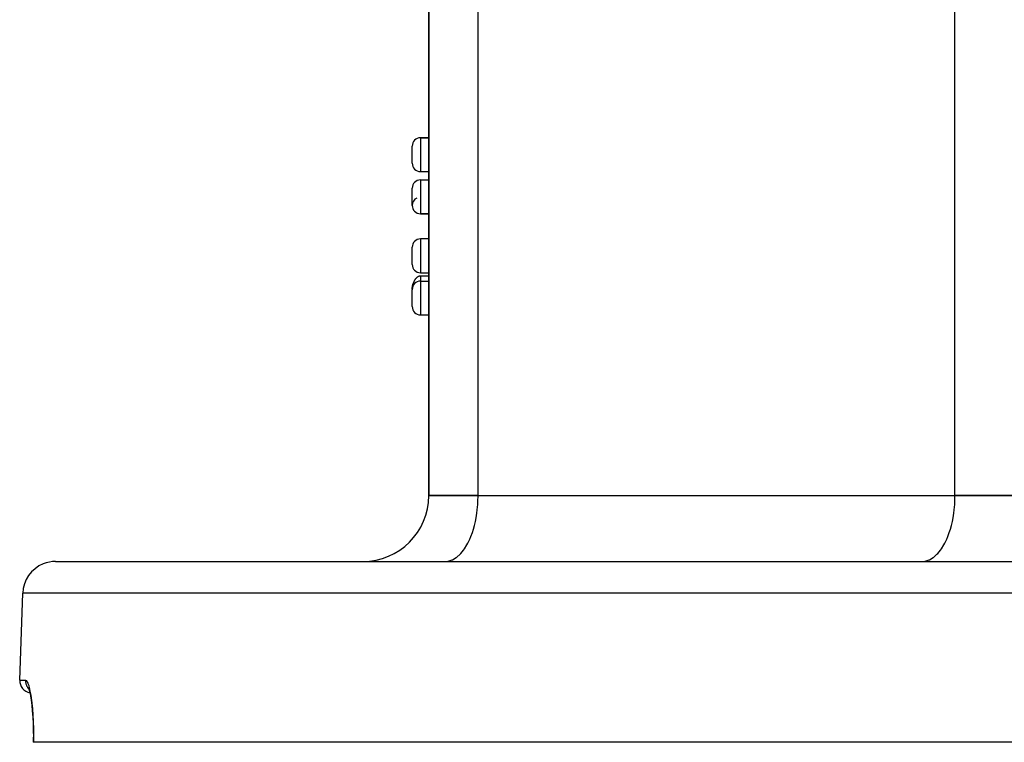
# Model space of a CAD drawing. Extents: x 24 to 764, y -392 to 196.
# Drawn here: x 238 to 298, y 34 to 78 of the extents above; entities that cross this region are included whole.
import ezdxf

# ---------------------------------------------------------------- set-up
doc = ezdxf.new("R2010")
doc.units = 0
doc.linetypes.add('DASHED', pattern=[11.05, 8.7, -2.35])
doc.layers.get('0').update_dxf_attribs({"linetype": 'CONTINUOUS'})
doc.layers.add('NEVIDI', color=4, linetype='DASHED')

msp = doc.modelspace()

# ---------------------------------------------------------------- linework, layer by layer
at = {"color": 2}
for p, q in [((263, 118.640318), (263, 49)), ((263, 49), (263, 118.640318)), ((263, 70.762339), (262.5, 70.762339)), ((262.5, 70.762339), (263, 70.762339)), ((262, 69.210955), (262, 70.262339)), ((262, 69.210955), (262, 70.262339)), ((262.5, 68.710955), (263, 68.710955)), ((262, 66.646724), (262, 67.698109)), ((262.5, 68.198109), (263, 68.198109)), ((262, 66.65907), (262, 66.646724)), ((262, 66.659062), (262, 66.646724)), ((263, 66.146724), (262.5, 66.146724)), ((262.5, 66.146724), (263, 66.146724)), ((262, 63.056801), (262, 64.108185)), ((262, 63.056801), (262, 64.108185)), ((263, 64.608185), (262.5, 64.608185)), ((262.268033, 62.251438), (262.285725, 62.268494)), ((262.285725, 62.268494), (262.304394, 62.284964)), ((262.304394, 62.284964), (262.304758, 62.285269)), ((262.304758, 62.285269), (262.321782, 62.298881)), ((262.321782, 62.298881), (262.322736, 62.299604)), ((262.322736, 62.299604), (262.324171, 62.300686)), ((262.324171, 62.300686), (262.345192, 62.315499)), ((262.345192, 62.315499), (262.367582, 62.329176)), ((262.367582, 62.329176), (262.385406, 62.338504)), ((262.385406, 62.338504), (262.386845, 62.339197)), ((262.386845, 62.339197), (262.39144, 62.341349)), ((262.39144, 62.341349), (262.416816, 62.351619)), ((262.416816, 62.351619), (262.443544, 62.359532)), ((262.443544, 62.359532), (262.4509, 62.36119)), ((262.4509, 62.36119), (262.453121, 62.361647)), ((262.453121, 62.361647), (262.5, 62.366401)), ((262.5, 62.556801), (263, 62.556801)), ((262.5, 62.366401), (263, 62.366401)), ((262.004499, 61.659054), (262.009004, 61.696444)), ((262.009004, 61.696444), (262.01601, 61.739615)), ((262.01601, 61.739615), (262.017872, 61.749454)), ((262.017872, 61.749454), (262.017938, 61.749794)), ((262.017938, 61.749794), (262.039992, 61.841644)), ((262.039992, 61.841644), (262.056655, 61.894873)), ((262.056655, 61.894873), (262.070346, 61.932749)), ((262.070346, 61.932749), (262.073906, 61.941931)), ((262.073906, 61.941931), (262.108438, 62.020324)), ((262.108438, 62.020324), (262.120522, 62.044124)), ((262.120522, 62.044124), (262.1311, 62.063803)), ((262.1311, 62.063803), (262.142146, 62.083401)), ((262.142146, 62.083401), (262.149144, 62.095335)), ((262.149144, 62.095335), (262.153688, 62.10289)), ((262.153688, 62.10289), (262.154225, 62.103773)), ((262.154225, 62.103773), (262.165757, 62.122243)), ((262.165757, 62.122243), (262.178384, 62.141433)), ((262.178384, 62.141433), (262.191606, 62.160432)), ((262.191606, 62.160432), (262.205048, 62.178673)), ((262.205048, 62.178673), (262.205253, 62.178943)), ((262.205253, 62.178943), (262.205459, 62.179214)), ((262.205459, 62.179214), (262.219981, 62.19775)), ((262.219981, 62.19775), (262.235217, 62.216005)), ((262.235217, 62.216005), (262.251216, 62.23392)), ((262.251216, 62.23392), (262.261381, 62.244664)), ((262.261381, 62.244664), (262.2616, 62.244891)), ((262.2616, 62.244891), (262.268033, 62.251438)), ((262.5, 62.043977), (263, 62.043977)), ((262, 61.571626), (262.000001, 61.572377)), ((262, 61.571626), (262, 61.543977)), ((262, 61.571626), (262, 61.559265)), ((262, 61.571626), (262, 61.559265)), ((262, 61.571626), (262, 61.543977)), ((262, 61.543977), (262, 61.521082)), ((262, 60.492599), (262, 61.543977)), ((262, 60.492599), (262, 61.543977)), ((262, 61.543977), (262, 61.521082)), ((262.000001, 61.572377), (262.004466, 61.658722)), ((262.004466, 61.658722), (262.004499, 61.659054)), ((262.5, 59.992599), (263.000179, 59.992599)), ((263, 49), (266, 49)), ((266, 49), (263, 49)), ((266, 49), (295, 49)), ((266, 49), (295, 49)), ((295, 49), (301, 49)), ((301, 49), (295, 49)), ((240.315506, 45), (355.684495, 45)), ((238.131867, 37.776175), (238.316724, 43.069799)), ((238.131867, 37.776175), (238.316724, 43.069799)), ((238.646307, 37.348182), (238.693484, 37.245279)), ((238.661645, 37.328295), (238.710061, 37.178338)), ((238.710061, 37.178338), (238.756759, 36.987726)), ((238.738954, 37.066474), (238.784812, 36.830821)), ((238.784812, 36.830821), (238.827695, 36.555214)), ((238.827695, 36.555214), (238.865943, 36.247154)), ((238.865943, 36.247154), (238.898944, 35.908191)), ((238.898944, 35.908191), (238.926043, 35.539024)), ((238.926043, 35.539024), (238.946048, 35.149256)), ((238.946048, 35.149256), (238.958494, 34.741907)), ((238.958494, 34.741907), (238.962973, 34.317198)), ((238.962973, 34.317198), (238.960861, 34)), ((238.961306, 34), (238.962973, 34.31719)), ((238.97223, 34), (238.960603, 34)), ((238.971975, 34), (238.970904, 34)), ((357.02777, 34), (238.97223, 34))]:
    msp.add_line(p, q, dxfattribs=at)
for centre, radius, start, end in [((262.5, 70.262339), 0.5, 90, 180), ((262.5, 69.210955), 0.5, 180, 270), ((262.5, 67.698109), 0.5, 90, 180), ((262.5, 66.646724), 0.5, 115.43405, 180), ((262.5, 66.646724), 0.5, 180, 270), ((262.5, 64.108185), 0.5, 90, 180), ((262.5, 63.056801), 0.5, 180, 270), ((262.5, 61.543977), 0.5, 90, 180), ((262.5, 60.492594), 0.5, 179.999398, 270), ((259, 49), 4, 270, 360), ((240.315506, 43), 2, 90, 112.000001), ((240.315506, 43), 2, 112.153845, 178.000002), ((238.88141, 37.75), 0.75, 178.000002, 259.872937)]:
    msp.add_arc(centre, radius, start, end, dxfattribs=at)
at = {"layer": 'NEVIDI', "color": 7, "linetype": 'CONTINUOUS'}
for p, q in [((266, 49), (266, 116.812975)), ((295, 49), (295, 105.857568)), ((262.5, 70.762339), (262.5, 68.710955)), ((262.5, 68.198109), (262.5, 66.146724)), ((262.5, 64.608185), (262.5, 62.556801)), ((262.5, 62.366401), (262.5, 62.043977)), ((262.5, 62.043977), (262.5, 59.992599)), ((265.981998, 48.464518), (265.991673, 48.635362)), ((265.991673, 48.635362), (266, 49)), ((294.981998, 48.464511), (294.991673, 48.635362)), ((294.991673, 48.635362), (295, 49)), ((265.883036, 47.652146), (265.928346, 47.938904)), ((265.928346, 47.938904), (265.95289, 48.136929)), ((265.95289, 48.136929), (265.981998, 48.464518)), ((294.883036, 47.652146), (294.928346, 47.938904)), ((294.928346, 47.938904), (294.95289, 48.136927)), ((294.95289, 48.136927), (294.981998, 48.464511)), ((265.783226, 47.188807), (265.839963, 47.432151)), ((265.839963, 47.432151), (265.883036, 47.652146)), ((294.783226, 47.188807), (294.839963, 47.432151)), ((294.839963, 47.432151), (294.883036, 47.652146)), ((265.566088, 46.512134), (265.655053, 46.754292)), ((265.655053, 46.754292), (265.718462, 46.953646)), ((265.718462, 46.953646), (265.783226, 47.188807)), ((294.566088, 46.512134), (294.655049, 46.754281)), ((294.655049, 46.754281), (294.718455, 46.953624)), ((294.718455, 46.953624), (294.783226, 47.188807)), ((265.32226, 45.998914), (265.385463, 46.115217)), ((265.385463, 46.115217), (265.500543, 46.35548)), ((265.500543, 46.35548), (265.566088, 46.512134)), ((294.322212, 45.998829), (294.385448, 46.115188)), ((294.385448, 46.115188), (294.500543, 46.35548)), ((294.500543, 46.35548), (294.566088, 46.512134)), ((264.95311, 45.483421), (265.12286, 45.689902)), ((265.12286, 45.689902), (265.179896, 45.770234)), ((265.179896, 45.770234), (265.32226, 45.998914)), ((293.953142, 45.483456), (294.12286, 45.689902)), ((294.12286, 45.689902), (294.179896, 45.770234)), ((294.179896, 45.770234), (294.322212, 45.998829)), ((264, 45), (264.182319, 45.016655)), ((264.182319, 45.016655), (264.18767, 45.017649)), ((264.18767, 45.017649), (264.431537, 45.094222)), ((264.431537, 45.094222), (264.452509, 45.103727)), ((264.452509, 45.103727), (264.673927, 45.233929)), ((264.673927, 45.233929), (264.709237, 45.259955)), ((264.709237, 45.259955), (264.905614, 45.433565)), ((264.905614, 45.433565), (264.95311, 45.483421)), ((293, 45), (293.182319, 45.016655)), ((293.182319, 45.016655), (293.18767, 45.017649)), ((293.18767, 45.017649), (293.431537, 45.094222)), ((293.431537, 45.094222), (293.452509, 45.103727)), ((293.452509, 45.103727), (293.673927, 45.233929)), ((293.673927, 45.233929), (293.709237, 45.259955)), ((293.709237, 45.259955), (293.905597, 45.433548)), ((293.905597, 45.433548), (293.953142, 45.483456)), ((357.683276, 43.069799), (238.316724, 43.069799)), ((238.131867, 37.776175), (238.485982, 37.776175)), ((238.485982, 37.776175), (238.485528, 37.749903)), ((238.485528, 37.749903), (238.486645, 37.70895)), ((238.485982, 37.776175), (238.522036, 37.763911)), ((238.522036, 37.763911), (238.529239, 37.758586)), ((238.529239, 37.758586), (238.573654, 37.705471)), ((238.486645, 37.70895), (238.487543, 37.694895)), ((238.487543, 37.694895), (238.491557, 37.654809)), ((238.491557, 37.654809), (238.497681, 37.615132)), ((238.497681, 37.615132), (238.500375, 37.601068)), ((238.500375, 37.601068), (238.509524, 37.561251)), ((238.509524, 37.561251), (238.52039, 37.52334)), ((238.52039, 37.52334), (238.524831, 37.509705)), ((238.524831, 37.509705), (238.539139, 37.470739)), ((238.539139, 37.470739), (238.554408, 37.435144)), ((238.554408, 37.435144), (238.560492, 37.422238)), ((238.560492, 37.422238), (238.579922, 37.384737)), ((238.573654, 37.705471), (238.580964, 37.693454)), ((238.579922, 37.384737), (238.599209, 37.351931)), ((238.580964, 37.693454), (238.626014, 37.599347)), ((238.599209, 37.351931), (238.606883, 37.339862)), ((238.606883, 37.339862), (238.631216, 37.304631)), ((238.626014, 37.599347), (238.633398, 37.580627)), ((238.631216, 37.304631), (238.654101, 37.275017)), ((238.633398, 37.580627), (238.678553, 37.44554)), ((238.654101, 37.275017), (238.663203, 37.264044)), ((238.663203, 37.264044), (238.692192, 37.231713)), ((238.678553, 37.44554), (238.685801, 37.420488)), ((238.685801, 37.420488), (238.729507, 37.248146)), ((238.729507, 37.248146), (238.736461, 37.217188)), ((238.736461, 37.217188), (238.77827, 37.008299)), ((238.77827, 37.008299), (238.784892, 36.971333)), ((238.784892, 36.971333), (238.824088, 36.727003)), ((238.824088, 36.727003), (238.830206, 36.684419)), ((238.830206, 36.684419), (238.865422, 36.409979)), ((238.865422, 36.409979), (238.870773, 36.363123)), ((238.870773, 36.363123), (238.901262, 36.061171)), ((238.901262, 36.061171), (238.9058, 36.009932)), ((238.9058, 36.009932), (238.931054, 35.680372)), ((238.931054, 35.680372), (238.934668, 35.625008)), ((238.934668, 35.625008), (238.953546, 35.276683)), ((238.953546, 35.276683), (238.956067, 35.218731)), ((238.956067, 35.218731), (238.968095, 34.854763)), ((238.968095, 34.854763), (238.969482, 34.794065)), ((238.969482, 34.794065), (238.974297, 34.414579)), ((238.974469, 34.351486), (238.97223, 34)), ((238.974297, 34.414579), (238.974469, 34.351486))]:
    msp.add_line(p, q, dxfattribs=at)

doc.saveas('drawing.dxf')
